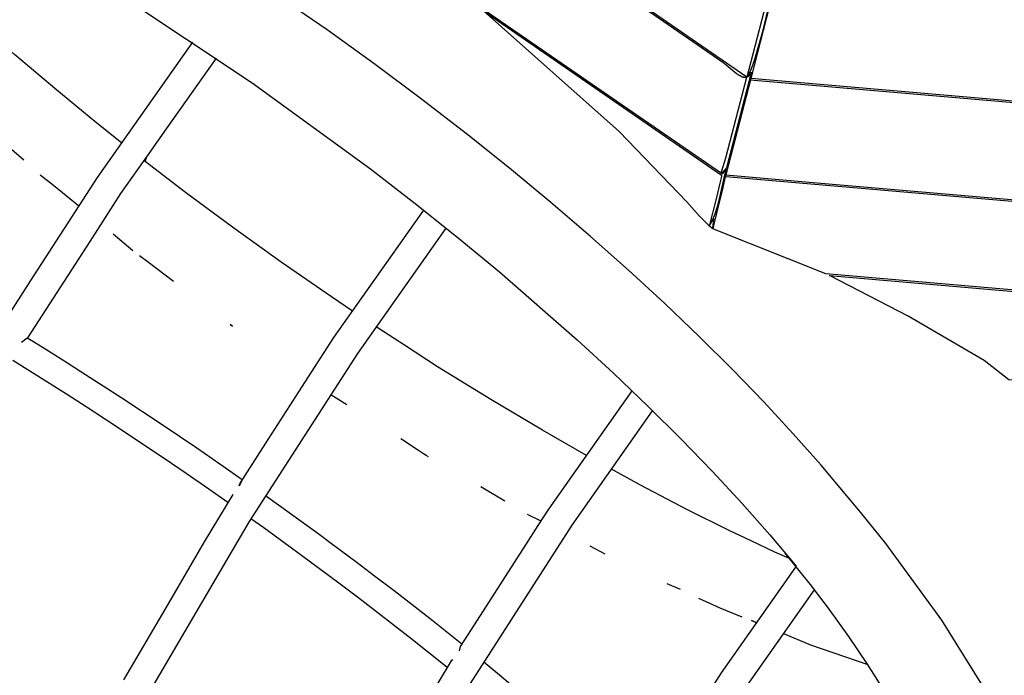
# Model space of a CAD drawing. Units: millimetres. Extents: x -5728 to 5728, y -4957 to 4956.
# Drawn here: x -2846 to -2500, y 632 to 862 of the extents above; entities that cross this region are included whole.
import ezdxf

# ---------------------------------------------------------------- set-up
doc = ezdxf.new("R2010")
doc.units = ezdxf.units.MM
doc.layers.get('0').update_dxf_attribs({"true_color": 0x5890e1})

# ---------------------------------------------------------------- blocks, each defined once
blk = doc.blocks.new('ИК 0156Т-1')
at = {"color": 18, "true_color": 0x000000}
for p, q in [((-2806.41, 780.96), (-2813.37, 786.84)), ((-2736.75, 730.39), (-2731.18, 726.95)), ((-2684.06, 698.06), (-2675.57, 693.07)), ((-2667.76, 688.38), (-2662.87, 686)), ((-2645.72, 677.23), (-2640.36, 674.34)), ((-2618.56, 663.99), (-2613.95, 661.92))]:
    blk.add_line(p, q, dxfattribs=at)
for points in [[(-2581.68, 875.99), (-2590.44, 842.05), (-2590.28, 842.26), (-2590.11, 842.5), (-2589.95, 842.77), (-2589.78, 843.06), (-2589.44, 843.72), (-2589.09, 844.48), (-2588.38, 846.26), (-2587.66, 848.34), (-2584.74, 858.61), (-2580.22, 877.47)], [(-2271.47, 814.19), (-2589.08, 841.55), (-2597.84, 807.66), (-2561.77, 804.54), (-2487.87, 798.17)], [(-2273.01, 747.87), (-2562.62, 772.83), (-2602.44, 788.72), (-2602.92, 789.09), (-2603.44, 789.53), (-2604.57, 790.59), (-2607.04, 793.18), (-2611.61, 798.22), (-2635.39, 822.95), (-2683.06, 865.34), (-2599.35, 807.62), (-2599.35, 807.62), (-2599.35, 807.62), (-2599.35, 807.62), (-2599.35, 807.61), (-2599.35, 807.61), (-2599.35, 807.61), (-2599.35, 807.61), (-2599.35, 807.61), (-2599.35, 807.61), (-2599.35, 807.6), (-2599.35, 807.6), (-2599.35, 807.6), (-2599.35, 807.6), (-2599.35, 807.6), (-2599.35, 807.6), (-2599.35, 807.59), (-2599.35, 807.59), (-2599.35, 807.58), (-2599.35, 807.58), (-2599.35, 807.58), (-2599.35, 807.58), (-2599.35, 807.57), (-2599.35, 807.56), (-2599.35, 807.56), (-2599.35, 807.56), (-2599.35, 807.56), (-2599.35, 807.55), (-2599.35, 807.55), (-2599.35, 807.55), (-2599.35, 807.55), (-2599.35, 807.54), (-2599.35, 807.53), (-2599.35, 807.48), (-2599.38, 807.27), (-2599.49, 806.65), (-2599.91, 804.73), (-2601.28, 799.2), (-2603.75, 789.68), (-2603.44, 790.14), (-2603.15, 790.62), (-2602.59, 791.66), (-2602.08, 792.79), (-2601.61, 793.98), (-2600.76, 796.55), (-2600.04, 799.26), (-2597.73, 809.7), (-2597.96, 807.81), (-2598.27, 805.92), (-2599.1, 802.15), (-2601.03, 794.7), (-2602.14, 789.83), (-2602.33, 789.05), (-2602.39, 788.82), (-2602.41, 788.79), (-2602.41, 788.78), (-2602.41, 788.78), (-2602.41, 788.78), (-2602.41, 788.77), (-2602.41, 788.77), (-2602.41, 788.77), (-2602.41, 788.77), (-2602.41, 788.77), (-2602.41, 788.77), (-2602.41, 788.77), (-2602.41, 788.77), (-2602.41, 788.77), (-2602.41, 788.77), (-2602.41, 788.77), (-2602.41, 788.76), (-2602.41, 788.76), (-2602.41, 788.76), (-2602.41, 788.76), (-2602.41, 788.76), (-2602.42, 788.76), (-2602.42, 788.76), (-2602.42, 788.76), (-2602.42, 788.76), (-2602.42, 788.76), (-2602.42, 788.76), (-2602.43, 788.74), (-2602.43, 788.73), (-2602.43, 788.73), (-2602.43, 788.73), (-2602.43, 788.73), (-2602.43, 788.73), (-2602.43, 788.73), (-2602.43, 788.73), (-2602.43, 788.73), (-2602.43, 788.73), (-2602.43, 788.73), (-2602.43, 788.73), (-2602.43, 788.73), (-2602.43, 788.73), (-2602.43, 788.73), (-2602.44, 788.73), (-2602.44, 788.72), (-2602.44, 788.72), (-2602.44, 788.72), (-2602.44, 788.72), (-2602.44, 788.72), (-2602.44, 788.72), (-2602.44, 788.72), (-2602.44, 788.72), (-2602.44, 788.72), (-2602.44, 788.72), (-2602.44, 788.72), (-2602.44, 788.72), (-2602.44, 788.72), (-2602.44, 788.72), (-2602.44, 788.72), (-2602.44, 788.72), (-2602.44, 788.72), (-2602.44, 788.72), (-2602.44, 788.72), (-2602.44, 788.72), (-2602.44, 788.72), (-2602.44, 788.72), (-2602.44, 788.72), (-2602.44, 788.72), (-2602.44, 788.72), (-2602.44, 788.72), (-2602.44, 788.72), (-2602.44, 788.72), (-2602.44, 788.72), (-2602.44, 788.72), (-2602.44, 788.72), (-2602.44, 788.72), (-2602.44, 788.72), (-2602.44, 788.72), (-2602.44, 788.72), (-2602.44, 788.72), (-2602.44, 788.72), (-2602.44, 788.72), (-2602.44, 788.72), (-2602.44, 788.72), (-2602.44, 788.72), (-2602.44, 788.72), (-2602.44, 788.72), (-2602.44, 788.73), (-2602.45, 788.73), (-2602.45, 788.73), (-2602.45, 788.73), (-2602.45, 788.73), (-2602.45, 788.73), (-2602.45, 788.73), (-2602.45, 788.73), (-2602.45, 788.73), (-2602.45, 788.73), (-2602.45, 788.73), (-2602.45, 788.73), (-2602.45, 788.73), (-2602.45, 788.73), (-2602.45, 788.73), (-2602.45, 788.73), (-2602.45, 788.73), (-2602.45, 788.73), (-2602.45, 788.73), (-2602.45, 788.73), (-2602.45, 788.73), (-2602.45, 788.73), (-2602.45, 788.73), (-2602.45, 788.73), (-2602.45, 788.73), (-2602.45, 788.73), (-2602.45, 788.73), (-2602.45, 788.73), (-2602.45, 788.73), (-2602.45, 788.74), (-2602.45, 788.74), (-2602.45, 788.74), (-2602.45, 788.74), (-2602.45, 788.74), (-2602.45, 788.74), (-2602.45, 788.74), (-2602.45, 788.74), (-2602.45, 788.74), (-2602.45, 788.74), (-2602.45, 788.74), (-2602.45, 788.74), (-2602.45, 788.74), (-2602.45, 788.74), (-2602.45, 788.74), (-2602.45, 788.74), (-2602.45, 788.75), (-2602.45, 788.75), (-2602.45, 788.75), (-2602.45, 788.75), (-2602.45, 788.75), (-2602.45, 788.75), (-2602.45, 788.75), (-2602.45, 788.75), (-2602.45, 788.75), (-2602.45, 788.75), (-2602.45, 788.75), (-2602.45, 788.76), (-2602.45, 788.76), (-2602.45, 788.76), (-2602.45, 788.76), (-2602.45, 788.76), (-2602.45, 788.76), (-2602.45, 788.76), (-2602.45, 788.77), (-2602.45, 788.77), (-2602.45, 788.77), (-2602.45, 788.77), (-2602.45, 788.77), (-2602.45, 788.77), (-2602.45, 788.77), (-2602.45, 788.78), (-2602.45, 788.78), (-2602.45, 788.78), (-2602.45, 788.78), (-2602.45, 788.78), (-2602.45, 788.78), (-2602.45, 788.78), (-2602.45, 788.78), (-2602.45, 788.79), (-2602.45, 788.79), (-2602.45, 788.81), (-2602.45, 788.86), (-2602.44, 788.99), (-2602.32, 789.99), (-2602.01, 792.29)], [(-2687.38, 868.94), (-2634.26, 832.31), (-2599.03, 808.02), (-2597.65, 809.82), (-2597.64, 809.8), (-2597.64, 809.79), (-2597.64, 809.79), (-2597.64, 809.79), (-2597.64, 809.79), (-2597.64, 809.79), (-2597.64, 809.79), (-2597.64, 809.78), (-2597.64, 809.78), (-2597.64, 809.78), (-2597.64, 809.78), (-2597.64, 809.78), (-2597.64, 809.78), (-2597.64, 809.78), (-2597.64, 809.78), (-2597.64, 809.78), (-2597.64, 809.78), (-2597.64, 809.78), (-2597.63, 809.78), (-2597.63, 809.78), (-2597.63, 809.77), (-2597.63, 809.77), (-2597.63, 809.77), (-2597.63, 809.77), (-2597.63, 809.77), (-2597.63, 809.77), (-2597.63, 809.77), (-2597.63, 809.77), (-2597.63, 809.77), (-2597.63, 809.77), (-2597.63, 809.77), (-2597.63, 809.77), (-2597.63, 809.77), (-2597.63, 809.76), (-2597.63, 809.76), (-2597.63, 809.76), (-2597.63, 809.76), (-2597.63, 809.76), (-2597.63, 809.76), (-2597.63, 809.76), (-2597.63, 809.76), (-2597.63, 809.76), (-2597.63, 809.76), (-2597.63, 809.76), (-2597.63, 809.76), (-2597.63, 809.75), (-2597.63, 809.75), (-2597.63, 809.75), (-2597.63, 809.75), (-2597.63, 809.75), (-2597.63, 809.75), (-2597.63, 809.75), (-2597.63, 809.75), (-2597.63, 809.75), (-2597.63, 809.75), (-2597.63, 809.75), (-2597.63, 809.74), (-2597.63, 809.74), (-2597.63, 809.74), (-2597.63, 809.74), (-2597.63, 809.74), (-2597.63, 809.74), (-2597.63, 809.74), (-2597.63, 809.74), (-2597.63, 809.74), (-2597.63, 809.74), (-2597.63, 809.74), (-2597.63, 809.74), (-2597.63, 809.73), (-2597.63, 809.73), (-2597.63, 809.73), (-2597.63, 809.73), (-2597.63, 809.73), (-2597.62, 809.73), (-2597.62, 809.73), (-2597.62, 809.73), (-2597.62, 809.73), (-2597.62, 809.73), (-2597.62, 809.73), (-2597.62, 809.72), (-2597.62, 809.72), (-2597.62, 809.72), (-2597.62, 809.72), (-2597.62, 809.68), (-2597.62, 809.68), (-2597.62, 809.67), (-2597.62, 809.67), (-2597.62, 809.67), (-2597.62, 809.66), (-2597.62, 809.66), (-2597.62, 809.66), (-2597.62, 809.66), (-2597.62, 809.66), (-2597.62, 809.66), (-2597.62, 809.66), (-2597.62, 809.66), (-2597.62, 809.66), (-2597.62, 809.65), (-2597.62, 809.65), (-2597.62, 809.65), (-2597.62, 809.65), (-2597.62, 809.65), (-2597.62, 809.64), (-2597.62, 809.64), (-2597.62, 809.64), (-2597.62, 809.64), (-2597.62, 809.64), (-2597.62, 809.64), (-2597.62, 809.64), (-2597.62, 809.63), (-2597.62, 809.63), (-2597.62, 809.63), (-2597.62, 809.63), (-2597.62, 809.63), (-2597.62, 809.63), (-2597.62, 809.63), (-2597.62, 809.63), (-2597.62, 809.63), (-2597.62, 809.62), (-2597.62, 809.62), (-2597.62, 809.62), (-2597.62, 809.62), (-2597.62, 809.62), (-2597.62, 809.62), (-2597.62, 809.62), (-2597.62, 809.62), (-2597.62, 809.62), (-2597.62, 809.61), (-2597.62, 809.61), (-2597.62, 809.61), (-2597.62, 809.61), (-2597.62, 809.61), (-2597.62, 809.61), (-2597.61, 809.61), (-2597.61, 809.61), (-2597.62, 809.61), (-2597.62, 809.6), (-2597.62, 809.6), (-2597.62, 809.6), (-2597.62, 809.6), (-2597.62, 809.6), (-2597.62, 809.6), (-2597.62, 809.6), (-2597.62, 809.6), (-2597.62, 809.6), (-2597.62, 809.59), (-2597.62, 809.59), (-2597.62, 809.59), (-2597.62, 809.59), (-2597.61, 809.59), (-2597.62, 809.59), (-2597.61, 809.59), (-2597.62, 809.59), (-2597.62, 809.58), (-2597.62, 809.58), (-2597.62, 809.58), (-2597.62, 809.58), (-2597.62, 809.58), (-2597.62, 809.58), (-2597.62, 809.5), (-2597.62, 809.41), (-2597.64, 809.23), (-2597.79, 808.35), (-2597.87, 807.91), (-2597.9, 807.71), (-2597.92, 807.53), (-2597.92, 807.45), (-2597.93, 807.37), (-2597.92, 807.31), (-2597.92, 807.28), (-2597.92, 807.26), (-2597.92, 807.26), (-2597.92, 807.26), (-2597.92, 807.26), (-2597.92, 807.26), (-2597.92, 807.26), (-2597.92, 807.26), (-2597.92, 807.26), (-2597.92, 807.26), (-2597.92, 807.25), (-2597.92, 807.25), (-2597.92, 807.25), (-2597.92, 807.25), (-2597.92, 807.25), (-2597.92, 807.25), (-2597.92, 807.25), (-2597.92, 807.25), (-2597.91, 807.22), (-2597.91, 807.22), (-2597.91, 807.22), (-2597.91, 807.22), (-2597.91, 807.22), (-2597.91, 807.22), (-2597.91, 807.22), (-2597.91, 807.22), (-2597.91, 807.22), (-2597.91, 807.22), (-2597.91, 807.21), (-2597.91, 807.21), (-2597.91, 807.21), (-2597.91, 807.21), (-2597.91, 807.21), (-2597.91, 807.21), (-2597.91, 807.21), (-2597.91, 807.2), (-2597.9, 807.19), (-2597.9, 807.18), (-2597.9, 807.18), (-2597.9, 807.18), (-2597.9, 807.18), (-2597.9, 807.18), (-2597.9, 807.18), (-2597.9, 807.18), (-2597.9, 807.18), (-2597.9, 807.18), (-2597.9, 807.18), (-2597.9, 807.18), (-2597.9, 807.18), (-2597.9, 807.17), (-2597.9, 807.17), (-2597.9, 807.17), (-2597.9, 807.17), (-2597.9, 807.17), (-2597.9, 807.17), (-2597.9, 807.17), (-2597.9, 807.17), (-2597.9, 807.17), (-2597.9, 807.17), (-2597.9, 807.17), (-2597.9, 807.17), (-2597.9, 807.17), (-2597.9, 807.17), (-2597.9, 807.17), (-2597.9, 807.17), (-2597.9, 807.16), (-2597.89, 807.16), (-2597.89, 807.16), (-2597.89, 807.16), (-2597.89, 807.16), (-2597.89, 807.16), (-2597.89, 807.16), (-2597.89, 807.16), (-2597.89, 807.16), (-2597.89, 807.16), (-2597.89, 807.16), (-2597.89, 807.16), (-2597.89, 807.16), (-2597.88, 807.14), (-2597.88, 807.13), (-2597.88, 807.13), (-2597.88, 807.13), (-2597.88, 807.13), (-2597.88, 807.13), (-2597.88, 807.13), (-2597.88, 807.13), (-2597.87, 807.13), (-2597.87, 807.13), (-2597.87, 807.13), (-2597.87, 807.13), (-2597.87, 807.13), (-2597.87, 807.13), (-2597.87, 807.13), (-2597.87, 807.13), (-2597.87, 807.13), (-2597.87, 807.13), (-2597.87, 807.12), (-2597.86, 807.12), (-2597.86, 807.12), (-2597.86, 807.12), (-2597.86, 807.12), (-2597.86, 807.12), (-2597.86, 807.12), (-2597.86, 807.12), (-2597.86, 807.12), (-2597.86, 807.12), (-2597.86, 807.12), (-2597.86, 807.12), (-2597.86, 807.12), (-2597.86, 807.12), (-2597.86, 807.12), (-2597.86, 807.12), (-2597.86, 807.12), (-2597.85, 807.11), (-2597.85, 807.11), (-2267.09, 778.61)], [(-2271.52, 813.65), (-2568.74, 839.26), (-2589.22, 841.03), (-2588.98, 843.56), (-2597.6, 810.2), (-2598.17, 809.48), (-2598.62, 808.95), (-2598.8, 808.76), (-2598.88, 808.68), (-2598.88, 808.68), (-2598.88, 808.67), (-2598.88, 808.67), (-2598.89, 808.67), (-2598.89, 808.67), (-2598.89, 808.66), (-2598.89, 808.66), (-2598.89, 808.66), (-2598.9, 808.66), (-2598.9, 808.66), (-2598.9, 808.65), (-2598.9, 808.65), (-2598.91, 808.65), (-2598.91, 808.65), (-2598.91, 808.64), (-2598.91, 808.64), (-2598.95, 808.61), (-2598.98, 808.58), (-2599.01, 808.55), (-2599.07, 808.5), (-2599.08, 808.5), (-2599.08, 808.5), (-2599.08, 808.5), (-2599.08, 808.5), (-2599.08, 808.5), (-2599.09, 808.49), (-2599.09, 808.49), (-2599.09, 808.49), (-2599.09, 808.49), (-2599.09, 808.49), (-2599.09, 808.49), (-2599.1, 808.49), (-2599.1, 808.49), (-2599.1, 808.48), (-2599.1, 808.48), (-2599.1, 808.48), (-2599.13, 808.46), (-2599.13, 808.46), (-2599.13, 808.46), (-2599.13, 808.46), (-2599.14, 808.46), (-2599.14, 808.46), (-2599.14, 808.46), (-2599.14, 808.46), (-2599.14, 808.46), (-2599.14, 808.45), (-2599.14, 808.45), (-2599.15, 808.45), (-2599.15, 808.45), (-2599.15, 808.45), (-2599.15, 808.45), (-2599.15, 808.45), (-2599.15, 808.45), (-2599.15, 808.45), (-2599.16, 808.45), (-2599.16, 808.45), (-2599.16, 808.44), (-2599.16, 808.44), (-2599.16, 808.44), (-2599.16, 808.44), (-2599.17, 808.44), (-2599.17, 808.44), (-2599.17, 808.44), (-2599.17, 808.44), (-2599.17, 808.44), (-2599.17, 808.44), (-2599.17, 808.44), (-2599.18, 808.44), (-2599.18, 808.43), (-2599.2, 808.42), (-2599.2, 808.42), (-2599.2, 808.42), (-2599.2, 808.42), (-2599.2, 808.42), (-2599.2, 808.42), (-2599.21, 808.42), (-2599.21, 808.42), (-2599.21, 808.42), (-2599.21, 808.42), (-2599.21, 808.42), (-2599.21, 808.42), (-2599.21, 808.42), (-2599.21, 808.42), (-2599.22, 808.42), (-2599.22, 808.42), (-2599.22, 808.42), (-2599.22, 808.41), (-2599.22, 808.41), (-2599.22, 808.41), (-2599.22, 808.41), (-2599.22, 808.41), (-2599.23, 808.41), (-2599.23, 808.41), (-2599.23, 808.41), (-2599.23, 808.41), (-2599.24, 808.41), (-2599.24, 808.41), (-2599.24, 808.41), (-2599.24, 808.41), (-2599.24, 808.41), (-2599.24, 808.41), (-2599.24, 808.41), (-2599.25, 808.41), (-2599.25, 808.41), (-2599.25, 808.41), (-2599.25, 808.41), (-2599.25, 808.41), (-2599.25, 808.41), (-2599.25, 808.41), (-2599.25, 808.41), (-2599.25, 808.41), (-2599.25, 808.41), (-2599.26, 808.41), (-2599.26, 808.4), (-2599.26, 808.4), (-2599.26, 808.4), (-2599.26, 808.4), (-2599.26, 808.4), (-2599.26, 808.4), (-2599.27, 808.4), (-2599.27, 808.4), (-2599.27, 808.4), (-2599.27, 808.4), (-2599.27, 808.4), (-2599.27, 808.4), (-2599.27, 808.4), (-2599.27, 808.4), (-2599.27, 808.4), (-2599.27, 808.4), (-2599.28, 808.4), (-2599.28, 808.4), (-2599.28, 808.4), (-2599.28, 808.4), (-2599.28, 808.4), (-2599.28, 808.4), (-2599.28, 808.4), (-2599.29, 808.4), (-2599.29, 808.4), (-2599.29, 808.4), (-2599.29, 808.4), (-2599.29, 808.4), (-2599.29, 808.4), (-2599.29, 808.4), (-2599.29, 808.4), (-2599.29, 808.41), (-2599.29, 808.41), (-2599.29, 808.41), (-2599.29, 808.41), (-2599.29, 808.41), (-2599.3, 808.41), (-2599.3, 808.41), (-2599.3, 808.41), (-2599.3, 808.41), (-2599.3, 808.41), (-2599.3, 808.41), (-2599.3, 808.41), (-2599.3, 808.41), (-2599.31, 808.41), (-2599.31, 808.41), (-2599.31, 808.41), (-2599.31, 808.41), (-2599.31, 808.41), (-2599.31, 808.41), (-2599.31, 808.41), (-2599.31, 808.41), (-2599.31, 808.41), (-2599.31, 808.41), (-2599.31, 808.41), (-2599.32, 808.41), (-2599.32, 808.41), (-2599.32, 808.42), (-2599.32, 808.42), (-2599.32, 808.42), (-2599.32, 808.42), (-2599.32, 808.42), (-2599.32, 808.42), (-2599.32, 808.42), (-2599.32, 808.42), (-2599.32, 808.42), (-2599.32, 808.42), (-2599.32, 808.42), (-2599.32, 808.42), (-2599.32, 808.42), (-2599.33, 808.42), (-2599.33, 808.42), (-2599.33, 808.42), (-2599.33, 808.42), (-2599.33, 808.42), (-2599.33, 808.43), (-2599.33, 808.43), (-2599.33, 808.43), (-2599.33, 808.43), (-2599.33, 808.43), (-2599.33, 808.43), (-2599.33, 808.43), (-2599.33, 808.43), (-2599.33, 808.43), (-2599.34, 808.43), (-2599.34, 808.43), (-2599.34, 808.43), (-2599.34, 808.44), (-2599.34, 808.44), (-2599.34, 808.44), (-2599.34, 808.44), (-2599.34, 808.44), (-2599.34, 808.44), (-2599.34, 808.44), (-2599.34, 808.44), (-2599.34, 808.44), (-2599.34, 808.44), (-2599.34, 808.44), (-2599.34, 808.44), (-2599.34, 808.44), (-2599.34, 808.45), (-2599.34, 808.45), (-2599.34, 808.45), (-2599.34, 808.45), (-2599.35, 808.45), (-2599.35, 808.45), (-2599.35, 808.45), (-2599.35, 808.45), (-2599.35, 808.45), (-2599.35, 808.45), (-2599.35, 808.45), (-2599.35, 808.45), (-2599.35, 808.46), (-2599.35, 808.46), (-2599.35, 808.46), (-2599.35, 808.46), (-2599.35, 808.46), (-2599.35, 808.46), (-2599.35, 808.46), (-2599.35, 808.46), (-2599.35, 808.46), (-2599.35, 808.46), (-2599.35, 808.47), (-2599.35, 808.47), (-2599.35, 808.47), (-2599.35, 808.47), (-2599.35, 808.47), (-2599.35, 808.47), (-2599.35, 808.47), (-2599.35, 808.47), (-2599.35, 808.47), (-2599.35, 808.47), (-2599.36, 808.48), (-2599.36, 808.48), (-2599.36, 808.48), (-2599.36, 808.48), (-2599.36, 808.48), (-2599.36, 808.48), (-2599.36, 808.48), (-2599.36, 808.48), (-2599.36, 808.48), (-2599.36, 808.49), (-2599.36, 808.49), (-2599.36, 808.49), (-2599.36, 808.49), (-2599.36, 808.49), (-2599.36, 808.49), (-2599.36, 808.49), (-2599.36, 808.49), (-2599.36, 808.49), (-2599.36, 808.5), (-2599.36, 808.5), (-2599.36, 808.5), (-2599.36, 808.5), (-2599.36, 808.5), (-2599.36, 808.5), (-2599.36, 808.5), (-2599.36, 808.5), (-2599.36, 808.51), (-2599.36, 808.51), (-2599.36, 808.51), (-2599.36, 808.51), (-2599.36, 808.51), (-2599.36, 808.51), (-2599.36, 808.51), (-2599.36, 808.51), (-2599.36, 808.52), (-2599.36, 808.52), (-2599.36, 808.52), (-2599.36, 808.52), (-2599.36, 808.52), (-2599.36, 808.52), (-2599.36, 808.52), (-2599.36, 808.53), (-2599.36, 808.53), (-2599.36, 808.53), (-2599.36, 808.53), (-2599.36, 808.53), (-2599.36, 808.54), (-2599.36, 808.54), (-2599.37, 808.54), (-2599.36, 808.54), (-2599.36, 808.54), (-2599.37, 808.54), (-2599.37, 808.55), (-2599.37, 808.55), (-2599.37, 808.55), (-2599.37, 808.55), (-2599.37, 808.55), (-2599.37, 808.55), (-2599.37, 808.55), (-2599.37, 808.56), (-2599.37, 808.56), (-2599.37, 808.56), (-2599.37, 808.56), (-2599.37, 808.56), (-2599.37, 808.56), (-2599.37, 808.57), (-2599.37, 808.57), (-2599.37, 808.57), (-2599.37, 808.57), (-2599.37, 808.57), (-2599.37, 808.57), (-2599.36, 808.63), (-2599.36, 808.69), (-2599.35, 808.76), (-2599.31, 808.92), (-2599.27, 809.1), (-2597.78, 813.65), (-2590.45, 842.03), (-2789.4, 979.23)], [(-2580.32, 875.48), (-2589.08, 841.56), (-2588.87, 843.83), (-2588.96, 843.61), (-2589.07, 843.4), (-2589.17, 843.21), (-2589.28, 843.03), (-2589.39, 842.86), (-2589.45, 842.79), (-2589.51, 842.72), (-2589.63, 842.58), (-2589.69, 842.52), (-2589.75, 842.46), (-2589.82, 842.41), (-2589.88, 842.36), (-2589.91, 842.33), (-2589.93, 842.32), (-2589.93, 842.32), (-2589.94, 842.32), (-2589.94, 842.31), (-2589.95, 842.31), (-2590.01, 842.26), (-2590.08, 842.22), (-2590.14, 842.19), (-2590.21, 842.15), (-2590.28, 842.12), (-2590.35, 842.09), (-2590.42, 842.06), (-2590.49, 842.04), (-2590.56, 842.02), (-2590.64, 842), (-2590.71, 841.99), (-2590.78, 841.98), (-2590.86, 841.97), (-2590.93, 841.96), (-2591.01, 841.96), (-2591.16, 841.96), (-2591.32, 841.97), (-2591.47, 841.99), (-2591.63, 842.02), (-2591.79, 842.06), (-2591.96, 842.11), (-2592.12, 842.17), (-2592.29, 842.23), (-2592.46, 842.31), (-2592.8, 842.47), (-2593.14, 842.67), (-2593.49, 842.88), (-2594.2, 843.37), (-2594.91, 843.93), (-2596.31, 845.12), (-2597.66, 846.28), (-2598.28, 846.8), (-2598.87, 847.23), (-2793.24, 981.27)], [(-2496.59, 607.38), (-2501.17, 616.67), (-2506.34, 626.22), (-2521.83, 650.99), (-2541.55, 678.02), (-2550.42, 689.04), (-2564.3, 705.52), (-2574.09, 716.57), (-2584.5, 727.82), (-2595.5, 739.22), (-2607.07, 750.73), (-2619.26, 762.39), (-2632.03, 774.15), (-2645.41, 786.03), (-2659.36, 797.98), (-2673.94, 810.02), (-2689.08, 822.12), (-2704.84, 834.28), (-2721.18, 846.47), (-2738.13, 858.7), (-2773.82, 883.18)], [(-2810.62, 870.95), (-2764.49, 840.02), (-2722.89, 809.8), (-2707.17, 797.67), (-2692.01, 785.57), (-2677.47, 773.54), (-2650.1, 749.69), (-2637.33, 737.92), (-2625.14, 726.26), (-2613.57, 714.75), (-2602.58, 703.37), (-2592.14, 692.08), (-2582.37, 681.06), (-2573.08, 670.06), (-2575.56, 666.5), (-2599.5, 632.48), (-2628.08, 587.73)], [(-2810.4, 818.96), (-2819.15, 825.9), (-2833.89, 838.02), (-2841.41, 844.42), (-2848.01, 850.05), (-2861.52, 861.98), (-2869.56, 869.35), (-2874.65, 874.03)], [(-2785.41, 854.35), (-2819.02, 806.76), (-2842.39, 770.51), (-2848.65, 760.8), (-2852.32, 755.1), (-2852.62, 753.58), (-2852.02, 755.63), (-2860.59, 760.8), (-2868.14, 765.35), (-2882.68, 773.88), (-2890.62, 778.41), (-2911.7, 790.22), (-2918.7, 794), (-2928.19, 799.09)], [(-2889.58, 852.89), (-2881.65, 845.5), (-2870.38, 834.98), (-2855.11, 821.82), (-2844.82, 812.95)], [(-2777.12, 848.75), (-2794.7, 823.86), (-2800.78, 815.25), (-2810.74, 801.15), (-2821.61, 784.29), (-2843.48, 750.36)], [(-2729.14, 759.79), (-2736.52, 764.73), (-2754.26, 777.02), (-2771.38, 789.28), (-2787.89, 801.52), (-2802.06, 812.39), (-2801.41, 814.36)], [(-2839.06, 807.68), (-2834.39, 804.07), (-2825.43, 796.82)], [(-2845.65, 748.79), (-2843.57, 750.41), (-2841.37, 749.06), (-2836.14, 745.78), (-2829.45, 741.56), (-2824.68, 738.55), (-2810.34, 729.27), (-2796.08, 719.83), (-2783.95, 711.62), (-2775.88, 706.06), (-2767.94, 700.55), (-2768.44, 699.41), (-2769, 698.35), (-2768.83, 699.05), (-2759.64, 713.32), (-2746.96, 733.01), (-2735.7, 750.5), (-2724.1, 766.93), (-2704.12, 795.23)], [(-2696.29, 788.98), (-2727.41, 744.9), (-2765.48, 685.77), (-2801.03, 625.16), (-2834.1, 563.07), (-2864.67, 499.68)], [(-2804.14, 779.35), (-2800.91, 776.93), (-2792.09, 770.34)], [(-2646.89, 709.02), (-2662.36, 717.86), (-2680.5, 728.63), (-2699.23, 740.17), (-2710.92, 747.74), (-2718.17, 752.44), (-2720.83, 754.22)], [(-2773.05, 692.49), (-2779.73, 697.13), (-2787.69, 702.65), (-2795.47, 707.92), (-2815.65, 721.37), (-2822.87, 726.04), (-2829.79, 730.51), (-2848.64, 742.35)], [(-2630.87, 731.75), (-2660.21, 690.14), (-2663.97, 684.29), (-2668.31, 677.53), (-2681.36, 657.2), (-2687.39, 647.8), (-2691.24, 641.8), (-2691.63, 640.2)], [(-2938.18, -193.75), (-2932.86, -126.6), (-2926.22, -68.36), (-2925.24, -59.77), (-2920.26, -26.39), (-2915.32, 6.7), (-2911.27, 28.56), (-2903.08, 72.73), (-2895.81, 105.4), (-2888.52, 138.19), (-2871.64, 202.93), (-2852.42, 266.93), (-2830.87, 330.02), (-2816.59, 367.11), (-2806.95, 392.16), (-2780.7, 453.18), (-2752.07, 513.05), (-2721.08, 571.61), (-2687.7, 628.82), (-2651.94, 684.51), (-2623.59, 724.72)], [(-2702.41, 708.48), (-2703.28, 709), (-2704.17, 709.58), (-2705.89, 710.75), (-2712.13, 714.88)], [(-2591.19, 626.91), (-2566.69, 661.73), (-2567.58, 662.98), (-2571.07, 667.34), (-2576.95, 674.64), (-2575.45, 672.75), (-2580.58, 675.02), (-2588.89, 678.93), (-2596.46, 682.51), (-2611.54, 690.01), (-2627.89, 698.57), (-2638.09, 704.15)], [(-2771.28, 695.25), (-2781.31, 678.55), (-2794.87, 655.43), (-2809.75, 630.06)], [(-2690.75, 642.58), (-2701.87, 651.47), (-2714.55, 661.36), (-2721.38, 666.55), (-2727.56, 671.25), (-2736.52, 677.91), (-2740.85, 681.12), (-2754.35, 690.92), (-2759.72, 694.73)], [(-2695.95, 634.47), (-2708.61, 644.59), (-2721.14, 654.36), (-2727.43, 659.15), (-2733.97, 664.11), (-2747.06, 673.84), (-2760.4, 683.52), (-2764.89, 686.7)], [(-2530.39, 607.5), (-2531.82, 609.4), (-2532.58, 610.3), (-2532.98, 610.73), (-2533.42, 611.14), (-2539.72, 622.29), (-2542.34, 626.68), (-2547.97, 635.55), (-2554.57, 645.28), (-2561.76, 655.25), (-2566.7, 661.72)], [(-2607.5, 658.83), (-2599.9, 655.37), (-2592.17, 652.25)], [(-2577.55, 646.3), (-2568.06, 642.38), (-2547.89, 635.43)], [(-2693.9, 637.14), (-2694.51, 636.71), (-2700.78, 626.24)], [(-2628.88, 584.09), (-2628.34, 584.84), (-2627.75, 587.42), (-2633.43, 592.86), (-2643.81, 602.47), (-2654.6, 612.14), (-2665.84, 621.9), (-2677.48, 631.71), (-2682.95, 636.21)]]:
    blk.add_lwpolyline(points, dxfattribs=at)
for points in [[(-2263.2, 746.54), (-2263.03, 748.05), (-2262.99, 748.45), (-2262.98, 748.83), (-2262.98, 749.01), (-2262.99, 749.18), (-2263, 749.34), (-2263.01, 749.41), (-2263.02, 749.48), (-2263.09, 748.82), (-2263.13, 748.07), (-2263.15, 746.4), (-2262.95, 742.38), (-2261.88, 732.72), (-2259.38, 714.99), (-2280.11, 716.75), (-2285.01, 717.17), (-2450.62, 731.44), (-2498.26, 735.55), (-2506.92, 742.33), (-2533.73, 758), (-2561.41, 772.24)], [(-2772.24, 755.06), (-2771.97, 754.88), (-2771.35, 754.48), (-2771.74, 754.73)], [(-2588.82, 650.96), (-2587.42, 650.38), (-2587.17, 650.28), (-2587.93, 650.59)]]:
    blk.add_lwpolyline(points, close=True, dxfattribs=at)
blk = doc.blocks.new('ИК 0156Т-111')
blk.add_blockref('ИК 0156Т-1', (0, 0))
blk = doc.blocks.new('1')
blk.add_blockref('ИК 0156Т-111', (0, 0))
blk = doc.blocks.new('НИК 0156Т-1')
blk.add_blockref('1', (0, 0))

msp = doc.modelspace()

# ---------------------------------------------------------------- block references
msp.add_blockref('НИК 0156Т-1', (0, 0))

doc.saveas('drawing.dxf')
